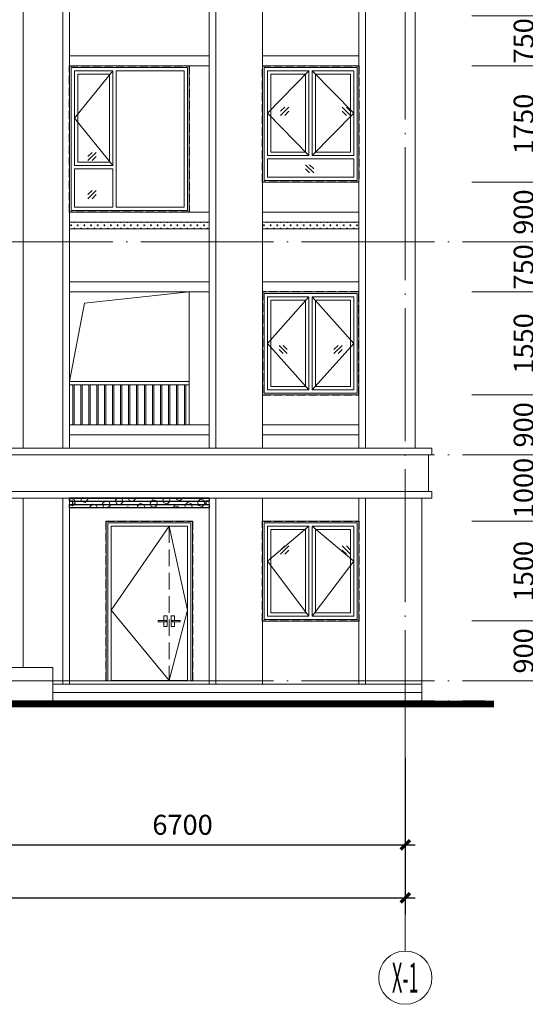
# Model space of a CAD drawing. Extents: x 1839476 to 2302261, y -293004 to 251927.
# Drawn here: x 1909771 to 1917375, y -166811 to -152003 of the extents above; entities that cross this region are included whole.
import ezdxf
from ezdxf.enums import TextEntityAlignment as Align

# ---------------------------------------------------------------- set-up
doc = ezdxf.new("R2010")
doc.units = 0
doc.header["$LTSCALE"] = 1000
doc.header["$MEASUREMENT"] = 0
doc.linetypes.add('DASH', pattern=[0.35, 0.25, -0.1])
doc.linetypes.add('DOTE', pattern=[2.42, 2, -0.2, 0.02, -0.2])
for name, color, linetype in [('20211226施工图提资意见', 221, 'Continuous'), ('A-ANNO-DOTE-AXIS-TEXT', 7, 'Continuous'), ('DETL-WALL', 255, 'Continuous'), ('铝材', 24, 'Continuous')]:
    doc.layers.add(name, color=color, linetype=linetype)
for name, color, linetype, lineweight in [('A-ANNO-DOTE', 16, 'DOTE', 9), ('A-ANNO-DOTE-AXIS', 3, 'Continuous', 9), ('A-ANNO-DOTE-DIMS-1', 3, 'Continuous', 15), ('A-ANNO-LEVL-DIMS-2', 3, 'Continuous', 15), ('A-ELEV-LINE-2', 43, 'Continuous', 13), ('A-ELEV-LINE-3', 37, 'Continuous', 9), ('A-ELEV-RAIL-1', 56, 'Continuous', 9), ('A-ELEV-WIND-1', 152, 'Continuous', 9), ('A-ELEV-WIND-3', 164, 'Continuous', 9), ('A-ELEV-WIND-4', 134, 'Continuous', 9), ('A-FLOR-HOLE', 160, 'Continuous', 9), ('深咖色铝板', 252, 'Continuous', 9), ('立面填充', 7, 'Continuous', 9), ('米黄色真石漆', 252, 'Continuous', 9)]:
    doc.layers.add(name, color=color, linetype=linetype, lineweight=lineweight)
doc.styles.add('COMPLEX', font='complex')
doc.styles.add('dim_font', font='simplex', dxfattribs={"width": 0.8})
doc.styles.get("Standard").update_dxf_attribs({"font": 'tssdeng.shx', "width": 0.6, "bigfont": 'hztxt.shx'})
doc.dimstyles.new('DIM_3-100', dxfattribs={"dimscale": 100, "dimtxt": 3, "dimasz": 1, "dimexe": 1.5, "dimexo": 2.5, "dimgap": 1, "dimtad": 1, "dimdec": 0, "dimzin": 1, "dimdsep": 46, "dimtxsty": 'Standard', "dimblk1": 'ARCHTICK', "dimblk2": 'ARCHTICK', "dimsah": 1, "dimcen": 2.5, "dimdle": 2, "dimclrd": 256, "dimclre": 256, "dimclrt": 7, "dimaunit": 1, "dimazin": 0, "dimtfac": 1, "dimtdec": 0, "dimtix": 1, "dimtmove": 2, "dimatfit": 3, "dimldrblk": 'ARCHTICK', "dimfxl": 1.5, "dimtolj": 1, "dimlwd": -1, "dimlwe": -1, "dimarcsym": 1})
doc.dimstyles.new('DIMN', dxfattribs={"dimtxt": 300, "dimasz": 100, "dimexe": 250, "dimexo": 300, "dimgap": 0, "dimtad": 0, "dimdec": 0, "dimdsep": 46, "dimtxsty": 'dim_font', "dimblk": 'ARCHTICK', "dimcen": 0, "dimdle": 150, "dimclrd": 256, "dimclre": 256, "dimclrt": 66, "dimazin": 2, "dimtfac": 1, "dimtdec": 0, "dimtix": 1, "dimtmove": 2, "dimatfit": 3, "dimfxl": 100, "dimtvp": 1, "dimtolj": 1, "dimtzin": 0, "dimarcsym": 0})
pattern_1 = [(0, (-172968.29, 121606.147), (50, 50), [25, -75]), (90, (-172955.79, 121593.647), (-50, 50), [25, -75])]

# ---------------------------------------------------------------- blocks, each defined once
blk = doc.blocks.new('JDFKSAFJDSA56FDSA')
at = {"layer": 'A-ANNO-DOTE'}
blk.add_line((-1200, -13500), (54802, -13500), dxfattribs=at)
for points in [[(-1200, -6600), (54802, -6600)], [(-1200, -9800), (54802, -9800)], [(-1200, -13200), (54802, -13200)]]:
    blk.add_lwpolyline(points, dxfattribs=at)
blk = doc.blocks.new('GM120240')
at = {"layer": 'A-ELEV-WIND-1'}
blk.add_line((25, -2395), (1175, -2395), dxfattribs=at)
blk.add_lwpolyline([(-25, -2400), (-25, -25), (1225, -25), (1225, -2400), (-25, -2400)], close=True, dxfattribs=at)
for points in [[(25, -2400), (25, -75), (1175, -75), (1175, -2400)], [(220, -1510), (220, -1580), (270, -1580), (270, -1420), (220, -1420), (220, -1490)], [(380, -1510), (380, -1580), (330, -1580), (330, -1420), (380, -1420), (380, -1490)], [(255, -1490), (135, -1490), (135, -1510), (255, -1510), (255, -1490)], [(345, -1490), (465, -1490), (465, -1510), (345, -1510), (345, -1490)]]:
    blk.add_lwpolyline(points, dxfattribs=at)
at = {"layer": 'A-ELEV-WIND-3'}
for points in [[(300, -75), (25, -1337.5), (300, -2395)], [(300, -75), (1175, -1337.5), (300, -2395)]]:
    blk.add_lwpolyline(points, dxfattribs=at)
at = {"layer": 'A-ELEV-WIND-3', "linetype": 'DASH'}
blk.add_lwpolyline([(300, -75), (300, -2395)], dxfattribs=at)
at = {"layer": 'A-ELEV-WIND-4', "color": 43, "linetype": 'DASH', "lineweight": -3, "ltscale": 0.5}
blk.add_lwpolyline([(1225, -2400), (1250, -2400), (1250, 0), (-50, 0), (-50, -2400), (-25, -2400)], dxfattribs=at)
blk = doc.blocks.new('LC145155')
at = {"layer": 'A-ELEV-WIND-1'}
for p, q in [((374, -929), (250, -805)), ((312, -929), (250, -867)), ((374, -867), (312, -805)), ((1076, -929), (1200, -805)), ((1076, -867), (1138, -805)), ((1138, -929), (1200, -867))]:
    blk.add_line(p, q, dxfattribs=at)
for points in [[(25, -1525), (1425, -1525), (1425, -25), (25, -25)], [(700, -1475), (75, -1475), (75, -75), (700, -75)], [(650, -1425), (125, -1425), (125, -125), (650, -125)], [(750, -75), (1375, -75), (1375, -1475), (750, -1475)], [(800, -1425), (1325, -1425), (1325, -125), (800, -125)]]:
    blk.add_lwpolyline(points, close=True, dxfattribs=at)
at = {"layer": 'A-ELEV-WIND-3'}
for points in [[(700, -75), (75, -775), (700, -1475)], [(750, -75), (1375, -775), (750, -1475)]]:
    blk.add_lwpolyline(points, dxfattribs=at)
at = {"layer": 'A-ELEV-WIND-4', "color": 43, "linetype": 'DASH', "lineweight": -3, "ltscale": 0.5}
blk.add_lwpolyline([(0, -1550), (1450, -1550), (1450, 0), (0, 0)], close=True, dxfattribs=at)
blk = doc.blocks.new('LC185220')
at = {"layer": 'A-ELEV-WIND-1'}
for p, q in [((276, -1426), (399, -1302)), ((276, -1364), (338, -1302)), ((338, -1426), (399, -1364)), ((276, -1999), (399, -1876)), ((276, -1938), (338, -1876)), ((338, -1999), (399, -1938))]:
    blk.add_line(p, q, dxfattribs=at)
for points in [[(25, -25), (1775, -25), (1775, -2175), (25, -2175)], [(650, -1500), (75, -1500), (75, -75), (650, -75)], [(600, -1450), (125, -1450), (125, -125), (600, -125)], [(700, -75), (1725, -75), (1725, -2125), (700, -2125)], [(75, -2125), (650, -2125), (650, -1550), (75, -1550)]]:
    blk.add_lwpolyline(points, close=True, dxfattribs=at)
at = {"layer": 'A-ELEV-WIND-3'}
blk.add_lwpolyline([(650, -75), (75, -788), (650, -1500)], dxfattribs=at)
at = {"layer": 'A-ELEV-WIND-4', "color": 43, "linetype": 'DASH', "lineweight": -3, "ltscale": 0.5}
blk.add_lwpolyline([(0, 0), (1800, 0), (1800, -2200), (0, -2200)], close=True, dxfattribs=at)
blk = doc.blocks.new('A$C0057131B')
at = {"layer": 'A-ELEV-WIND-1'}
for p, q in [((549, 1129), (425, 1005)), ((487, 1129), (425, 1067)), ((549, 1067), (487, 1005)), ((1351, 1129), (1475, 1005)), ((1351, 1067), (1413, 1005)), ((1413, 1129), (1475, 1067))]:
    blk.add_line(p, q, dxfattribs=at)
for points in [[(175, 1475), (1575, 1475), (1575, 25), (175, 25)], [(850, 1425), (225, 1425), (225, 75), (850, 75)], [(800, 1375), (275, 1375), (275, 125), (800, 125)], [(900, 75), (1525, 75), (1525, 1425), (900, 1425)], [(950, 1375), (1475, 1375), (1475, 125), (950, 125)]]:
    blk.add_lwpolyline(points, close=True, dxfattribs=at)
at = {"layer": 'A-ELEV-WIND-3'}
for points in [[(850, 75), (225, 900), (850, 1425)], [(900, 75), (1525, 900), (900, 1425)]]:
    blk.add_lwpolyline(points, dxfattribs=at)
at = {"layer": 'A-ELEV-WIND-4', "color": 43, "linetype": 'DASH', "lineweight": -3, "ltscale": 0.5}
blk.add_lwpolyline([(150, 1500), (1600, 1500), (1600, 0), (150, 0)], close=True, dxfattribs=at)
blk = doc.blocks.new('A$C2E530ADE')
at = {"layer": 'A-ELEV-WIND-1'}
for p, q in [((549, 1129), (425, 1005)), ((487, 1129), (425, 1067)), ((549, 1067), (487, 1005)), ((1351, 1129), (1475, 1005)), ((1351, 1067), (1413, 1005)), ((1413, 1129), (1475, 1067)), ((922, 138), (798, 262)), ((860, 138), (798, 200)), ((922, 200), (860, 262))]:
    blk.add_line(p, q, dxfattribs=at)
for points in [[(175, 1725), (1575, 1725), (1575, 25), (175, 25)], [(850, 1675), (225, 1675), (225, 400), (850, 400)], [(900, 400), (1525, 400), (1525, 1675), (900, 1675)], [(800, 1625), (275, 1625), (275, 450), (800, 450)], [(950, 1625), (1475, 1625), (1475, 450), (950, 450)], [(1525, 75), (225, 75), (225, 350), (1525, 350)]]:
    blk.add_lwpolyline(points, close=True, dxfattribs=at)
at = {"layer": 'A-ELEV-WIND-3'}
for points in [[(850, 400), (225, 1038), (850, 1675)], [(900, 400), (1525, 1038), (900, 1675)]]:
    blk.add_lwpolyline(points, dxfattribs=at)
at = {"layer": 'A-ELEV-WIND-4', "color": 43, "linetype": 'DASH', "lineweight": -3, "ltscale": 0.5}
blk.add_lwpolyline([(150, 1750), (1600, 1750), (1600, 0), (150, 0)], close=True, dxfattribs=at)
blk = doc.blocks.new('S-2')
at = {"layer": 'A-ELEV-LINE-2'}
for p, q in [((-326636, -584311), (-326636, -594111)), ((-324336, -584311), (-324336, -594111)), ((-327336, -585061), (-327336, -594111)), ((-325086, -585061), (-325086, -594111)), ((-327436, -587161), (-327436, -594111)), ((-334286, -594111), (-324086, -594111)), ((-334286, -594211), (-324136, -594211)), ((-334286, -594761), (-324136, -594761)), ((-331026, -594861), (-329536, -594861)), ((-329535, -594861), (-324086, -594861)), ((-327336, -594861), (-327336, -597661)), ((-326636, -594861), (-326636, -597661)), ((-325086, -594861), (-325086, -597661)), ((-324236, -594861), (-324236, -597911)), ((-331036, -597411), (-329788, -597411)), ((-329788, -597411), (-329788, -597911)), ((-329788, -597661), (-324236, -597661)), ((-329788, -597786), (-324236, -597786)), ((-334286, -597911), (-324236, -597911))]:
    blk.add_line(p, q, dxfattribs=at)
blk.add_lwpolyline([(-324136, -594111), (-324086, -594111), (-324086, -594211), (-324136, -594211), (-324136, -594761), (-324086, -594761), (-324086, -594861), (-324136, -594861)], dxfattribs=at)
at = {"layer": 'A-ELEV-LINE-3'}
for p, q in [((-330236, -585161), (-330236, -594111)), ((-329636, -585161), (-329636, -594111)), ((-329536, -585161), (-329536, -594111)), ((-325186, -585161), (-325186, -594111)), ((-327436, -588211), (-329536, -588211)), ((-325186, -588211), (-326636, -588211)), ((-327436, -588361), (-329536, -588361)), ((-325186, -588361), (-326636, -588361)), ((-325186, -590111), (-326636, -590111)), ((-327436, -590561), (-329536, -590561)), ((-325186, -590561), (-326636, -590561)), ((-327436, -590711), (-329536, -590711)), ((-327436, -590811), (-329536, -590811)), ((-325186, -590711), (-326636, -590711)), ((-325186, -590811), (-326636, -590811)), ((-327436, -591611), (-329536, -591611)), ((-325186, -591611), (-326636, -591611)), ((-327436, -591761), (-329536, -591761)), ((-327738, -591761), (-327738, -593761)), ((-325186, -591761), (-326636, -591761)), ((-325186, -593311), (-326636, -593311)), ((-327436, -593761), (-329536, -593761)), ((-325186, -593761), (-326636, -593761)), ((-327436, -593911), (-329536, -593911)), ((-325186, -593911), (-326636, -593911)), ((-330236, -594861), (-330236, -597411)), ((-329636, -594861), (-329636, -597661)), ((-329536, -594861), (-329536, -597661)), ((-327436, -594861), (-327436, -597661)), ((-325186, -594861), (-325186, -597661)), ((-326626, -595211), (-325236, -595211)), ((-325236, -596711), (-326636, -596711))]:
    blk.add_line(p, q, dxfattribs=at)
for points in [[(-327736, -588361), (-327736, -590536)], [(-325186, -588361), (-325186, -590111)], [(-325186, -591761), (-325186, -593311)]]:
    blk.add_lwpolyline(points, dxfattribs=at)
blk.add_lwpolyline([(-328986, -595211), (-327686, -595211), (-327686, -597611), (-328986, -597611)], close=True, dxfattribs=at)
at = {"layer": 'A-ELEV-RAIL-1'}
for p, q in [((-329488, -593161), (-329488, -593761)), ((-329468, -593761), (-329468, -593161)), ((-329468, -593161), (-329468, -593761)), ((-329368, -593161), (-329368, -593761)), ((-329348, -593761), (-329348, -593161)), ((-329348, -593161), (-329348, -593761)), ((-329248, -593161), (-329248, -593761)), ((-329228, -593761), (-329228, -593161)), ((-329228, -593161), (-329228, -593761)), ((-329128, -593161), (-329128, -593761)), ((-329108, -593761), (-329108, -593161)), ((-329108, -593161), (-329108, -593761)), ((-329008, -593161), (-329008, -593761)), ((-328988, -593761), (-328988, -593161)), ((-328988, -593161), (-328988, -593761)), ((-328888, -593161), (-328888, -593761)), ((-328868, -593761), (-328868, -593161)), ((-328868, -593161), (-328868, -593761)), ((-328768, -593161), (-328768, -593761)), ((-328748, -593761), (-328748, -593161)), ((-328748, -593161), (-328748, -593761)), ((-328648, -593161), (-328648, -593761)), ((-328628, -593761), (-328628, -593161)), ((-328628, -593161), (-328628, -593761)), ((-328528, -593161), (-328528, -593761)), ((-328508, -593761), (-328508, -593161)), ((-328508, -593161), (-328508, -593761)), ((-328408, -593161), (-328408, -593761)), ((-328388, -593761), (-328388, -593161)), ((-328388, -593161), (-328388, -593761)), ((-328288, -593161), (-328288, -593761)), ((-328268, -593761), (-328268, -593161)), ((-328268, -593161), (-328268, -593761)), ((-328168, -593161), (-328168, -593761)), ((-328148, -593761), (-328148, -593161)), ((-328148, -593161), (-328148, -593761)), ((-328048, -593161), (-328048, -593761)), ((-328028, -593761), (-328028, -593161)), ((-328028, -593161), (-328028, -593761)), ((-327928, -593161), (-327928, -593761)), ((-327908, -593761), (-327908, -593161)), ((-327908, -593161), (-327908, -593761)), ((-327808, -593161), (-327808, -593761)), ((-327788, -593761), (-327788, -593161)), ((-327788, -593161), (-327788, -593761))]:
    blk.add_line(p, q, dxfattribs=at)
blk.add_lwpolyline([(-327738, -593111), (-329536, -593111), (-329536, -593161), (-327738, -593161)], dxfattribs=at)
at = {"layer": 'A-FLOR-HOLE'}
blk.add_lwpolyline([(-329536, -593111), (-329310, -591932), (-327738, -591761)], dxfattribs=at)
at = {"layer": '铝材'}
for p, q in [((-329536, -594911), (-327436, -594911)), ((-329536, -594961), (-327436, -594961))]:
    blk.add_line(p, q, dxfattribs=at)
blk.add_lwpolyline([(-329536, -594861), (-327436, -594861), (-327436, -594911), (-327486, -594911), (-327486, -594961), (-327436, -594961), (-327436, -595011), (-329536, -595011), (-329536, -594961), (-329486, -594961), (-329486, -594911), (-329536, -594911)], close=True, dxfattribs=at)
for name, p in [('LC185220', (-329536, -588361)), ('A$C2E530ADE', (-326786, -590111)), ('LC145155', (-326636, -591761)), ('A$C0057131B', (-326786, -596711))]:
    blk.add_blockref(name, p)
at = {"xscale": -1}
blk.add_blockref('GM120240', (-327736, -595211), dxfattribs=at)
blk = doc.blocks.new('_ArchTick')
at = {"const_width": 0.5}
blk.add_lwpolyline([(-0.7, -0.7), (0.7, 0.7)], dxfattribs=at)
blk = doc.blocks.new('*D686')
at = {"layer": 'A-ANNO-LEVL-DIMS-2', "transparency": 16777216}
for p, q in [((828, 100), (828, 1400)), ((-200, 1200), (928, 1200)), ((-200, 300), (928, 300))]:
    blk.add_line(p, q, dxfattribs=at)
at = {"layer": 'Defpoints', "color": 0, "transparency": 16777216}
for p in [(-300, 1200), (828, 1200), (-300, 300)]:
    blk.add_point(p, dxfattribs=at)
at = {"layer": 'A-ANNO-LEVL-DIMS-2', "transparency": 16777216, "xscale": 100, "yscale": 100, "zscale": 100}
for p, rotation in [((828, 1200), 90), ((828, 300), 270)]:
    blk.add_blockref('_ArchTick', p, dxfattribs=dict(at, rotation=rotation))
at = {"layer": 'A-ANNO-LEVL-DIMS-2', "color": 7, "transparency": 16777216, "insert": (578, 750), "char_height": 300, "attachment_point": 5, "rotation": 90}
blk.add_mtext('\\A1;900', dxfattribs=at)
blk = doc.blocks.new('*D687')
at = {"layer": 'A-ANNO-LEVL-DIMS-2', "transparency": 16777216}
for p, q in [((828, 3500), (828, 4800)), ((-200, 4600), (928, 4600)), ((-200, 3700), (928, 3700))]:
    blk.add_line(p, q, dxfattribs=at)
at = {"layer": 'Defpoints', "color": 0, "transparency": 16777216}
for p in [(-300, 4600), (828, 4600), (-300, 3700)]:
    blk.add_point(p, dxfattribs=at)
at = {"layer": 'A-ANNO-LEVL-DIMS-2', "transparency": 16777216, "xscale": 100, "yscale": 100, "zscale": 100}
for p, rotation in [((828, 4600), 90), ((828, 3700), 270)]:
    blk.add_blockref('_ArchTick', p, dxfattribs=dict(at, rotation=rotation))
at = {"layer": 'A-ANNO-LEVL-DIMS-2', "color": 7, "transparency": 16777216, "insert": (578, 4150), "char_height": 300, "attachment_point": 5, "rotation": 90}
blk.add_mtext('\\A1;900', dxfattribs=at)
blk = doc.blocks.new('*D688')
at = {"layer": 'A-ANNO-LEVL-DIMS-2', "transparency": 16777216}
for p, q in [((828, 4400), (828, 6350)), ((-200, 6150), (928, 6150)), ((-200, 4600), (928, 4600))]:
    blk.add_line(p, q, dxfattribs=at)
at = {"layer": 'Defpoints', "color": 0, "transparency": 16777216}
for p in [(-300, 6150), (828, 6150), (-300, 4600)]:
    blk.add_point(p, dxfattribs=at)
at = {"layer": 'A-ANNO-LEVL-DIMS-2', "transparency": 16777216, "xscale": 100, "yscale": 100, "zscale": 100}
for p, rotation in [((828, 6150), 90), ((828, 4600), 270)]:
    blk.add_blockref('_ArchTick', p, dxfattribs=dict(at, rotation=rotation))
at = {"layer": 'A-ANNO-LEVL-DIMS-2', "color": 7, "transparency": 16777216, "insert": (578, 5375), "char_height": 300, "attachment_point": 5, "rotation": 90}
blk.add_mtext('\\A1;1550', dxfattribs=at)
blk = doc.blocks.new('*D689')
at = {"layer": 'A-ANNO-LEVL-DIMS-2', "transparency": 16777216}
for p, q in [((828, 5950), (828, 7100)), ((-200, 6900), (928, 6900)), ((-200, 6150), (928, 6150))]:
    blk.add_line(p, q, dxfattribs=at)
at = {"layer": 'Defpoints', "color": 0, "transparency": 16777216}
for p in [(-300, 6900), (828, 6900), (-300, 6150)]:
    blk.add_point(p, dxfattribs=at)
at = {"layer": 'A-ANNO-LEVL-DIMS-2', "transparency": 16777216, "xscale": 100, "yscale": 100, "zscale": 100}
for p, rotation in [((828, 6900), 90), ((828, 6150), 270)]:
    blk.add_blockref('_ArchTick', p, dxfattribs=dict(at, rotation=rotation))
at = {"layer": 'A-ANNO-LEVL-DIMS-2', "color": 7, "transparency": 16777216, "insert": (578, 6525), "char_height": 300, "attachment_point": 5, "rotation": 90}
blk.add_mtext('\\A1;750', dxfattribs=at)
blk = doc.blocks.new('*D690')
at = {"layer": 'A-ANNO-LEVL-DIMS-2', "transparency": 16777216}
for p, q in [((828, 6700), (828, 8000)), ((-200, 7800), (928, 7800)), ((-200, 6900), (928, 6900))]:
    blk.add_line(p, q, dxfattribs=at)
at = {"layer": 'Defpoints', "color": 0, "transparency": 16777216}
for p in [(-300, 7800), (828, 7800), (-300, 6900)]:
    blk.add_point(p, dxfattribs=at)
at = {"layer": 'A-ANNO-LEVL-DIMS-2', "transparency": 16777216, "xscale": 100, "yscale": 100, "zscale": 100}
for p, rotation in [((828, 7800), 90), ((828, 6900), 270)]:
    blk.add_blockref('_ArchTick', p, dxfattribs=dict(at, rotation=rotation))
at = {"layer": 'A-ANNO-LEVL-DIMS-2', "color": 7, "transparency": 16777216, "insert": (578, 7350), "char_height": 300, "attachment_point": 5, "rotation": 90}
blk.add_mtext('\\A1;900', dxfattribs=at)
blk = doc.blocks.new('*D691')
at = {"layer": 'A-ANNO-LEVL-DIMS-2', "transparency": 16777216}
for p, q in [((828, 7600), (828, 9750)), ((-200, 9550), (928, 9550)), ((-200, 7800), (928, 7800))]:
    blk.add_line(p, q, dxfattribs=at)
at = {"layer": 'Defpoints', "color": 0, "transparency": 16777216}
for p in [(-300, 9550), (828, 9550), (-300, 7800)]:
    blk.add_point(p, dxfattribs=at)
at = {"layer": 'A-ANNO-LEVL-DIMS-2', "transparency": 16777216, "xscale": 100, "yscale": 100, "zscale": 100}
for p, rotation in [((828, 9550), 90), ((828, 7800), 270)]:
    blk.add_blockref('_ArchTick', p, dxfattribs=dict(at, rotation=rotation))
at = {"layer": 'A-ANNO-LEVL-DIMS-2', "color": 7, "transparency": 16777216, "insert": (578, 8675), "char_height": 300, "attachment_point": 5, "rotation": 90}
blk.add_mtext('\\A1;1750', dxfattribs=at)
blk = doc.blocks.new('*D692')
at = {"layer": 'A-ANNO-LEVL-DIMS-2', "transparency": 16777216}
for p, q in [((828, 9350), (828, 10500)), ((-200, 10300), (928, 10300)), ((-200, 9550), (928, 9550))]:
    blk.add_line(p, q, dxfattribs=at)
at = {"layer": 'Defpoints', "color": 0, "transparency": 16777216}
for p in [(-300, 10300), (828, 10300), (-300, 9550)]:
    blk.add_point(p, dxfattribs=at)
at = {"layer": 'A-ANNO-LEVL-DIMS-2', "transparency": 16777216, "xscale": 100, "yscale": 100, "zscale": 100}
for p, rotation in [((828, 10300), 90), ((828, 9550), 270)]:
    blk.add_blockref('_ArchTick', p, dxfattribs=dict(at, rotation=rotation))
at = {"layer": 'A-ANNO-LEVL-DIMS-2', "color": 7, "transparency": 16777216, "insert": (578, 9925), "char_height": 300, "attachment_point": 5, "rotation": 90}
blk.add_mtext('\\A1;750', dxfattribs=at)
blk = doc.blocks.new('*D693')
at = {"layer": 'A-ANNO-LEVL-DIMS-2', "transparency": 16777216}
for p, q in [((828, 10100), (828, 11400)), ((-200, 11200), (928, 11200)), ((-200, 10300), (928, 10300))]:
    blk.add_line(p, q, dxfattribs=at)
at = {"layer": 'Defpoints', "color": 0, "transparency": 16777216}
for p in [(-300, 11200), (828, 11200), (-300, 10300)]:
    blk.add_point(p, dxfattribs=at)
at = {"layer": 'A-ANNO-LEVL-DIMS-2', "transparency": 16777216, "xscale": 100, "yscale": 100, "zscale": 100}
for p, rotation in [((828, 11200), 90), ((828, 10300), 270)]:
    blk.add_blockref('_ArchTick', p, dxfattribs=dict(at, rotation=rotation))
at = {"layer": 'A-ANNO-LEVL-DIMS-2', "color": 7, "transparency": 16777216, "insert": (578, 10750), "char_height": 300, "attachment_point": 5, "rotation": 90}
blk.add_mtext('\\A1;900', dxfattribs=at)
blk = doc.blocks.new('*D678')
at = {"layer": 'A-ANNO-LEVL-DIMS-2', "transparency": 16777216}
for p, q in [((828, 1000), (828, 2900)), ((-200, 2700), (928, 2700)), ((-200, 1200), (928, 1200))]:
    blk.add_line(p, q, dxfattribs=at)
at = {"layer": 'Defpoints', "color": 0, "transparency": 16777216}
for p in [(-300, 2700), (828, 2700), (-300, 1200)]:
    blk.add_point(p, dxfattribs=at)
at = {"layer": 'A-ANNO-LEVL-DIMS-2', "transparency": 16777216, "xscale": 100, "yscale": 100, "zscale": 100}
for p, rotation in [((828, 2700), 90), ((828, 1200), 270)]:
    blk.add_blockref('_ArchTick', p, dxfattribs=dict(at, rotation=rotation))
at = {"layer": 'A-ANNO-LEVL-DIMS-2', "color": 7, "transparency": 16777216, "insert": (578, 1950), "char_height": 300, "attachment_point": 5, "rotation": 90}
blk.add_mtext('\\A1;1500', dxfattribs=at)
blk = doc.blocks.new('*D679')
at = {"layer": 'A-ANNO-LEVL-DIMS-2', "transparency": 16777216}
for p, q in [((828, 3900), (828, 2500)), ((-200, 3700), (928, 3700)), ((-200, 2700), (928, 2700))]:
    blk.add_line(p, q, dxfattribs=at)
at = {"layer": 'Defpoints', "color": 0, "transparency": 16777216}
for p in [(-300, 3700), (-300, 2700), (828, 2700)]:
    blk.add_point(p, dxfattribs=at)
at = {"layer": 'A-ANNO-LEVL-DIMS-2', "transparency": 16777216, "xscale": 100, "yscale": 100, "zscale": 100}
for p, rotation in [((828, 3700), 90), ((828, 2700), 270)]:
    blk.add_blockref('_ArchTick', p, dxfattribs=dict(at, rotation=rotation))
at = {"layer": 'A-ANNO-LEVL-DIMS-2', "color": 7, "transparency": 16777216, "insert": (578, 3200), "char_height": 300, "attachment_point": 5, "rotation": 90}
blk.add_mtext('\\A1;1000', dxfattribs=at)
blk = doc.blocks.new('S-2填充')
at = {"layer": '深咖色铝板'}
h = blk.add_hatch(dxfattribs=at)
h.set_pattern_fill('HEX', color=256, scale=60, angle=225)
h.set_pattern_definition([(225, (419360.32, 707863.78), (69.994153, -69.994153), [57.15, -114.3]), (345, (419360.32, 707863.78), (25.619638, 95.613791), [57.15, -114.3]), (285, (419319.91, 707823.36), (95.613791, 25.619638), [57.15, -114.3])])
h.paths.add_polyline_path([(724, -12925), (2824, -12925), (2824, -13075), (724, -13075)])
at = {"layer": '米黄色真石漆'}
h = blk.add_hatch(dxfattribs=at)
h.set_pattern_fill('CROSS', color=256, scale=200)
h.set_pattern_definition(pattern_1)
h.paths.add_polyline_path([(2823, -8875), (723, -8875), (723, -8775), (2823, -8775)])
h = blk.add_hatch(dxfattribs=at)
h.set_pattern_fill('CROSS', color=256, scale=200)
h.set_pattern_definition(pattern_1)
h.paths.add_polyline_path([(5073, -8875), (3623, -8875), (3623, -8775), (5073, -8775)])
at = {"layer": '深咖色铝板'}
blk.add_lwpolyline([(724, -12925), (2824, -12925), (2824, -13075), (724, -13075)], close=True, dxfattribs=at)
blk = doc.blocks.new('SDFFSFWEWR20220109349491320392')
at = {"layer": 'DETL-WALL', "const_width": 100}
blk.add_lwpolyline([(40191, -111571), (95976, -111571)], dxfattribs=at)
blk = doc.blocks.new('_AXISO')
blk.add_circle((0, 0), 0.5)
at = {"layer": 'A-ANNO-DOTE-AXIS-TEXT', "style": 'COMPLEX', "width": 1.041667}
blk.add_attdef('A', text='', height=0.56, dxfattribs=at).set_placement((-0.25, -0.28), (0.25, -0.28), align=Align.FIT)
blk = doc.blocks.new('*D566')
at = {"layer": 'A-ANNO-DOTE-DIMS-1', "lineweight": -2, "transparency": 16777216}
for p, q in [((0, 2900), (0, 550)), ((53600, 2900), (53600, 550)), ((-150, 800), (53750, 800))]:
    blk.add_line(p, q, dxfattribs=at)
at = {"layer": 'Defpoints', "color": 0, "transparency": 16777216}
for p in [(0, 3200), (53600, 3200), (53600, 800)]:
    blk.add_point(p, dxfattribs=at)
at = {"layer": 'A-ANNO-DOTE-DIMS-1', "lineweight": -2, "transparency": 16777216, "xscale": 100, "yscale": 100, "zscale": 100, "rotation": 180}
blk.add_blockref('_ArchTick', (0, 800), dxfattribs=at)
at = {"layer": 'A-ANNO-DOTE-DIMS-1', "lineweight": -2, "transparency": 16777216, "xscale": 100, "yscale": 100, "zscale": 100}
blk.add_blockref('_ArchTick', (53600, 800), dxfattribs=at)
at = {"layer": 'A-ANNO-DOTE-DIMS-1', "color": 66, "transparency": 16777216, "insert": (26800, 1100), "char_height": 300, "attachment_point": 5, "style": 'dim_font'}
blk.add_mtext('\\A1;53600', dxfattribs=at)
blk = doc.blocks.new('*D577')
at = {"layer": 'A-ANNO-DOTE-AXIS', "lineweight": -2, "transparency": 16777216}
for p, q in [((46900, 2900), (46900, 1350)), ((53600, 2900), (53600, 1350)), ((46750, 1600), (53750, 1600))]:
    blk.add_line(p, q, dxfattribs=at)
at = {"layer": 'Defpoints', "color": 0, "transparency": 16777216}
for p in [(46900, 3200), (53600, 3200), (53600, 1600)]:
    blk.add_point(p, dxfattribs=at)
at = {"layer": 'A-ANNO-DOTE-AXIS', "lineweight": -2, "transparency": 16777216, "xscale": 100, "yscale": 100, "zscale": 100, "rotation": 180}
blk.add_blockref('_ArchTick', (46900, 1600), dxfattribs=at)
at = {"layer": 'A-ANNO-DOTE-AXIS', "lineweight": -2, "transparency": 16777216, "xscale": 100, "yscale": 100, "zscale": 100}
blk.add_blockref('_ArchTick', (53600, 1600), dxfattribs=at)
at = {"layer": 'A-ANNO-DOTE-AXIS', "color": 66, "transparency": 16777216, "insert": (50250, 1900), "char_height": 300, "attachment_point": 5, "style": 'dim_font'}
blk.add_mtext('\\A1;6700', dxfattribs=at)
blk = doc.blocks.new('8974w8fq1qg3g')
at = {"layer": 'A-ANNO-LEVL-DIMS-2'}
for p1, p2, distance, picture, middle in [((-300, 10300), (-300, 11200), -1128, '*D693', (578, 10750)), ((-300, 9550), (-300, 10300), -1128, '*D692', (578, 9925)), ((-300, 7800), (-300, 9550), -1128, '*D691', (578, 8675)), ((-300, 6900), (-300, 7800), -1128, '*D690', (578, 7350)), ((-300, 6150), (-300, 6900), -1128, '*D689', (578, 6525)), ((-300, 4600), (-300, 6150), -1128, '*D688', (578, 5375)), ((-300, 3700), (-300, 4600), -1128, '*D687', (578, 4150)), ((-300, 3700), (-300, 2700), 1128, '*D679', (578, 3200)), ((-300, 1200), (-300, 2700), -1128, '*D678', (578, 1950)), ((-300, 300), (-300, 1200), -1128, '*D686', (578, 750))]:
    dim = blk.add_aligned_dim(p1=p1, p2=p2, distance=distance, dimstyle='DIM_3-100', dxfattribs=at)
    dim.commit()
    dim.dimension.update_dxf_attribs({"geometry": picture, "text_midpoint": middle})
blk = doc.blocks.new('A$C209bbb2d')
at = {"layer": 'A-ANNO-DOTE'}
blk.add_line((53600, 21768.5), (53600, 3200), dxfattribs=at)
at = {"layer": 'A-ANNO-DOTE-AXIS'}
blk.add_line((53600, 0), (53600, 3200), dxfattribs=at)
ref = blk.add_blockref('_AXISO', (53600, -400), dxfattribs=dict(at, xscale=800, yscale=800, zscale=800))
ref.add_attrib('A', 'X-1', dxfattribs={"layer": 'A-ANNO-DOTE-AXIS-TEXT', "height": 448, "style": 'COMPLEX', "width": 0.340909}).set_placement((53400, -624), (53800, -624), align=Align.FIT)
dim = blk.add_linear_dim(base=(53600, 1600), p1=(46900, 3200), p2=(53600, 3200), dimstyle='DIMN', dxfattribs=at)
dim.commit()
dim.dimension.update_dxf_attribs({"geometry": '*D577', "text_midpoint": (50250, 1900)})
at = {"layer": 'A-ANNO-DOTE-DIMS-1'}
dim = blk.add_linear_dim(base=(53600, 800), p1=(0, 3200), p2=(53600, 3200), dimstyle='DIMN', dxfattribs=at)
dim.commit()
dim.dimension.update_dxf_attribs({"geometry": '*D566', "text_midpoint": (26800, 1100)})

msp = doc.modelspace()

# ---------------------------------------------------------------- block references
for name, p in [('A$C209bbb2d', (1861970.6, -166011.2)), ('8974w8fq1qg3g', (1916772.8, -162246.5)), ('JDFKSAFJDSA56FDSA', (1861970.6, -148746.5)), ('SDFFSFWEWR20220109349491320392', (1820929.8, -50726))]:
    msp.add_blockref(name, p)
at = {"layer": '20211226施工图提资意见'}
msp.add_blockref('S-2', (2240057, 435664.2), dxfattribs=at)
at = {"layer": '立面填充'}
msp.add_blockref('S-2填充', (1909798.1, -146271.5), dxfattribs=at)

doc.saveas('drawing.dxf')
